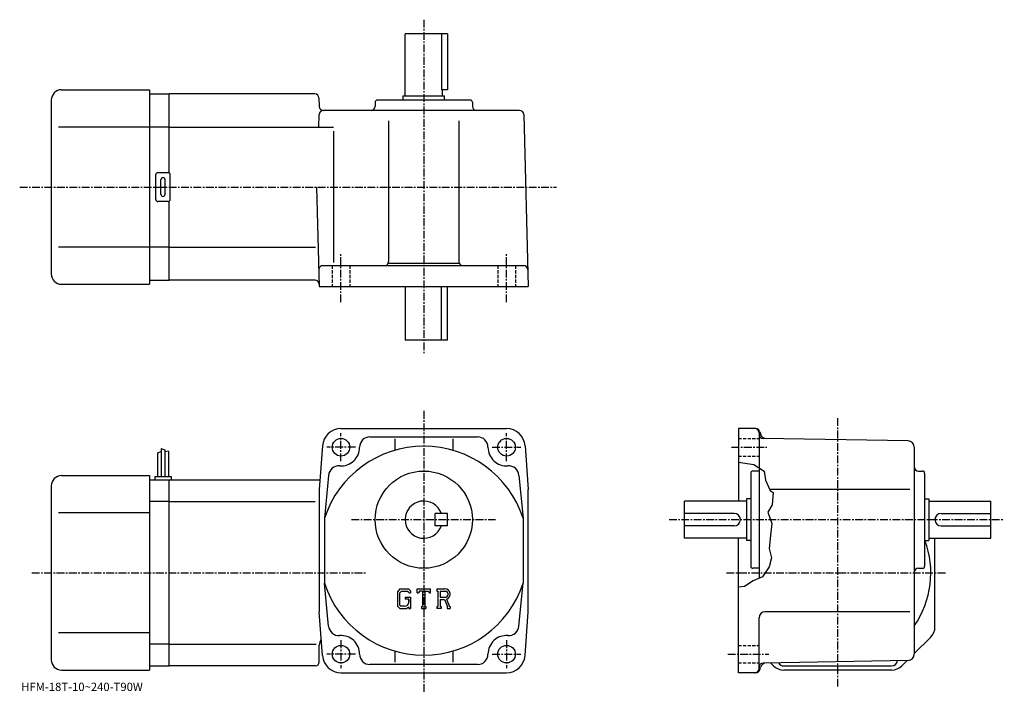
# Model space of a CAD drawing. Extents: x -10 to 466, y -4 to 321.
import ezdxf

# ---------------------------------------------------------------- set-up
doc = ezdxf.new("R2010")
doc.units = 0
doc.header["$LTSCALE"] = 3
doc.linetypes.add('CENTER', pattern=[2, 1.25, -0.25, 0.25, -0.25])
doc.linetypes.add('DASHED', pattern=[0.75, 0.5, -0.25])
doc.layers.get('0').update_dxf_attribs({"linetype": 'CONTINUOUS'})
doc.styles.get("Standard").update_dxf_attribs({"font": 'txt', "bigfont": 'BIGFONT'})

msp = doc.modelspace()

# ---------------------------------------------------------------- linework, layer by layer
at = {"linetype": 'CENTER'}
for p, q in [((185.477493, 321.431549), (185.477493, 160.260941)), ((-9.770937, 240.554062), (249.618744, 240.554062)), ((145.477493, 184.865463), (145.477493, 208.728119)), ((225.477493, 184.865463), (225.477493, 208.728119)), ((185.477493, 132.347488), (185.477493, -3.642804)), ((385.477509, -0.902504), (385.477509, 129.597488)), ((145.477493, 108.097496), (145.477493, 121.597496)), ((225.477493, 108.097496), (225.477493, 121.597496)), ((152.477493, 114.797493), (138.602493, 114.797493)), ((218.477493, 114.797493), (232.352493, 114.797493)), ((334.165009, 114.797493), (351.165009, 114.797493)), ((150.527206, 79.797493), (220.05687, 79.797493)), ((303.977509, 79.797493), (465.977509, 79.797493)), ((-3.949375, 54.097496), (157.364197, 54.097496)), ((331.772888, 54.097496), (437.482391, 54.097496)), ((145.477493, 21.497496), (145.477493, 7.997496)), ((225.477493, 21.497496), (225.477493, 7.997496)), ((152.477493, 14.797496), (138.602493, 14.797496)), ((218.477493, 14.797496), (232.352493, 14.797496)), ((332.415009, 14.797496), (352.165009, 14.797496))]:
    msp.add_line(p, q, dxfattribs=at)
at = {"linetype": 'CONTINUOUS'}
for p, q in [((196.977493, 314.554077), (176.477493, 314.554077)), ((176.477493, 284.554077), (176.477493, 314.554077)), ((193.962494, 314.554077), (193.962494, 287.554077)), ((196.977493, 314.554077), (196.977493, 287.554077)), ((10.47748, 287.554077), (52.977501, 287.554077)), ((52.977501, 287.554077), (52.977501, 193.554062)), ((52.977501, 285.554077), (62.477501, 285.554077)), ((132.819702, 285.554077), (62.477501, 285.554077)), ((62.477501, 247.42009), (62.477501, 285.554077)), ((196.977493, 287.554077), (193.962494, 287.554077)), ((194.477493, 284.554077), (194.477493, 287.554077)), ((5.47751, 282.554077), (5.47748, 198.554047)), ((134.819016, 283.606415), (134.926498, 279.501709)), ((161.977493, 281.554077), (161.977493, 279.554077)), ((207.977509, 282.554077), (162.977493, 282.554077)), ((175.477493, 284.554077), (195.477493, 284.554077)), ((175.477493, 282.554077), (175.477493, 284.554077)), ((195.477493, 282.554077), (195.477493, 284.554077)), ((208.977509, 281.554077), (208.977509, 279.554077)), ((231.803391, 277.554077), (136.925812, 277.554077)), ((134.768082, 269.556793), (134.926498, 275.606415)), ((168.477493, 272.554077), (168.477493, 204.554062)), ((202.477493, 272.554077), (202.477493, 204.554062)), ((233.802704, 275.606415), (235.977493, 192.554062)), ((52.977501, 269.554077), (9.00247, 269.554077)), ((62.477501, 269.554077), (52.977501, 269.554077)), ((62.477501, 269.554077), (141.820053, 269.554077)), ((141.820053, 267.554077), (141.820053, 204.089066)), ((56.977501, 247.554062), (61.977501, 247.554062)), ((55.977501, 234.554062), (55.977501, 246.554062)), ((58.477501, 237.054062), (58.477501, 244.054062)), ((60.477501, 237.054062), (60.477501, 244.054062)), ((62.977501, 234.554062), (62.977501, 246.554062)), ((133.720581, 240.554062), (134.977493, 192.554062)), ((61.977501, 233.554062), (56.977501, 233.554062)), ((62.477501, 195.554062), (62.477501, 233.688034)), ((52.977501, 211.554062), (9.00247, 211.554062)), ((62.477501, 211.554062), (52.977501, 211.554062)), ((62.477501, 211.554062), (133.094376, 211.554062)), ((136.768692, 202.554062), (233.767334, 202.554062)), ((168.335571, 203.814056), (202.619431, 203.814056)), ((52.977501, 195.554062), (62.477501, 195.554062)), ((132.950623, 195.554062), (62.477501, 195.554062)), ((10.47748, 193.554062), (52.977501, 193.554062)), ((134.977493, 192.554062), (235.977493, 192.554062)), ((176.477493, 192.554062), (176.477493, 166.554062)), ((193.962494, 166.554062), (193.962494, 192.554062)), ((196.977493, 166.554062), (196.977493, 192.554062)), ((196.977493, 166.554062), (176.477493, 166.554062)), ((145.477493, 123.797493), (225.477493, 123.797493)), ((345.942902, 123.797493), (337.477509, 123.797493)), ((337.477509, 123.797493), (337.477509, 88.797493)), ((159.477493, 119.797493), (211.477493, 119.797493)), ((347.477509, 121.797493), (347.477509, 51.409992)), ((347.874695, 122.31514), (348.155304, 121.267906)), ((419.529785, 117.848938), (349.442596, 119.072037)), ((58.577492, 114.222496), (58.577492, 100.597496)), ((58.577492, 114.222496), (60.377491, 113.597496)), ((136.500702, 115.444122), (134.977493, 94.297493)), ((171.477493, 118.866295), (171.477493, 113.318108)), ((199.477493, 118.866295), (199.477493, 113.318115)), ((234.454193, 115.444122), (235.977493, 94.297493)), ((422.477509, 114.849373), (422.477509, 14.745576)), ((56.777489, 112.159996), (58.577492, 112.784996)), ((56.777489, 112.159996), (56.777489, 100.597496)), ((60.377491, 113.597496), (60.377491, 100.597496)), ((62.17749, 112.972496), (60.378502, 112.524788)), ((62.17749, 112.972496), (62.17749, 100.597496)), ((337.477509, 107.513618), (344.915009, 106.534996)), ((344.915009, 106.534996), (349.915009, 103.284996)), ((10.477488, 101.097496), (52.977489, 101.097496)), ((52.977489, 101.097496), (52.977489, 7.097496)), ((55.477489, 100.597496), (55.477489, 99.097496)), ((55.477489, 100.597496), (63.477489, 100.597496)), ((63.477489, 100.597496), (63.477489, 99.097496)), ((139.484497, 101.192955), (137.477493, 80.489853)), ((231.470398, 101.192955), (233.477493, 80.489853)), ((343.477509, 102.297485), (343.477509, 57.297489)), ((347.477509, 103.297493), (344.477509, 103.297493)), ((349.915009, 103.284996), (350.665009, 98.847496)), ((424.477509, 103.297493), (426.477509, 103.297493)), ((427.477509, 102.297485), (427.477509, 57.297489)), ((5.477513, 96.097504), (5.477488, 12.097486)), ((52.977489, 99.097496), (62.477489, 99.097496)), ((62.477489, 9.097496), (62.477489, 99.097496)), ((62.477489, 99.097496), (135.323196, 99.097496)), ((350.665009, 98.847496), (352.829102, 93.869995)), ((134.977493, 94.297493), (134.977493, 35.297485)), ((235.977493, 35.297497), (235.977493, 94.297493)), ((420.346497, 94.297493), (352.643311, 94.297493)), ((352.829102, 93.869995), (354.290009, 92.909996)), ((354.290009, 92.909996), (353.790009, 86.909996)), ((62.477489, 88.506798), (52.977489, 88.506798)), ((62.477489, 88.506798), (132.977493, 88.506798)), ((311.477509, 70.797493), (311.477509, 88.797493)), ((341.477509, 88.797493), (311.477509, 88.797493)), ((341.477509, 89.797493), (341.477509, 69.797493)), ((343.477509, 89.797493), (341.477509, 89.797493)), ((353.790009, 86.909996), (351.790009, 83.409996)), ((427.477509, 89.797493), (429.477509, 89.797493)), ((429.477509, 89.797493), (429.477509, 69.797493)), ((429.477509, 88.797493), (459.477509, 88.797493)), ((459.477509, 70.797493), (459.477509, 88.797493)), ((52.977489, 83.097496), (9.00249, 83.097496)), ((196.977493, 82.797539), (190.977493, 82.797516)), ((190.977493, 76.797516), (190.977493, 82.797516)), ((196.977493, 76.797539), (196.977493, 82.797539)), ((335.477509, 82.797493), (311.477509, 82.797493)), ((351.790009, 83.409996), (353.665009, 77.909996)), ((435.477509, 82.797493), (459.477509, 82.797493)), ((137.477493, 80.489685), (137.477493, 49.104977)), ((196.977493, 76.797539), (190.977493, 76.797516)), ((233.477493, 80.489853), (233.477493, 49.105461)), ((335.477509, 76.797493), (311.477509, 76.797493)), ((353.665009, 77.909996), (353.040009, 72.159996)), ((435.477509, 76.797493), (459.477509, 76.797493)), ((353.040009, 72.159996), (352.415009, 65.909996)), ((341.477509, 70.797493), (311.477509, 70.797493)), ((337.477509, 5.797496), (337.477509, 70.797493)), ((343.477509, 69.797493), (341.477509, 69.797493)), ((427.477509, 69.797493), (429.477509, 69.797493)), ((429.477509, 70.797493), (459.477509, 70.797493)), ((432.477509, 27.996986), (432.477509, 70.797493)), ((352.415009, 65.909996), (353.540009, 61.284996)), ((353.540009, 61.284996), (352.415009, 57.034996)), ((347.477509, 56.297493), (344.477509, 56.297493)), ((352.415009, 57.034996), (349.165009, 52.159996)), ((424.477509, 56.297493), (426.477509, 56.297493)), ((139.484497, 28.402077), (137.477402, 49.105457)), ((231.470398, 28.402077), (233.4776, 49.105457)), ((344.665009, 50.159996), (340.415009, 47.534996)), ((349.165009, 52.159996), (344.665009, 50.159996)), ((173.884903, 46.360001), (172.727493, 44.878006)), ((172.727493, 44.878006), (172.727493, 38.038357)), ((174.518097, 45.089981), (173.798294, 44.197487)), ((173.798294, 44.197487), (173.798294, 38.688427)), ((173.884903, 46.360001), (178.171494, 46.360001)), ((177.589996, 45.089981), (174.518097, 45.089981)), ((178.181107, 44.518539), (177.577896, 45.089981)), ((178.171494, 46.360001), (179.102493, 45.326859)), ((178.181107, 44.518539), (178.181107, 44.367813)), ((178.181107, 44.367813), (179.102493, 44.367813)), ((179.102493, 45.326859), (179.102493, 44.367813)), ((182.289993, 44.367813), (182.289993, 46.360001)), ((182.289993, 46.360001), (188.664993, 46.360001)), ((182.289993, 44.367813), (182.997604, 44.367813)), ((183.339996, 45.18959), (182.997604, 44.367813)), ((184.854904, 45.18959), (183.339996, 45.18959)), ((184.854904, 45.18959), (184.854904, 37.843395)), ((186.050293, 45.18959), (186.050293, 37.843395)), ((186.050293, 45.18959), (187.711304, 45.18959)), ((187.711304, 45.18959), (188, 44.367813)), ((188, 44.367813), (188.664993, 44.367813)), ((188.664993, 44.367813), (188.664993, 46.360001)), ((191.852493, 46.360001), (195.675003, 46.360001)), ((191.852493, 46.360001), (191.852493, 45.18959)), ((191.852493, 45.18959), (192.325607, 45.18959)), ((192.325607, 45.18959), (192.325607, 37.793594)), ((193.421295, 45.18959), (193.421295, 42.263336)), ((193.421295, 45.18959), (196.396194, 45.187653)), ((340.415009, 47.534996), (337.477509, 47.138039)), ((173.798294, 38.688427), (174.529602, 37.918106)), ((176.512695, 42.350727), (176.512695, 41.304825)), ((176.512695, 42.350727), (179.102493, 42.350727)), ((178.181107, 41.304825), (176.512695, 41.304825)), ((178.181107, 41.304825), (178.181107, 39.910297)), ((178.181107, 40.308735), (178.181107, 41.105606)), ((179.102493, 42.350727), (179.102493, 36.797497)), ((193.421295, 42.263336), (195.876007, 42.263336)), ((193.421295, 41.267475), (193.421295, 37.793594)), ((193.421295, 41.267475), (195.461807, 41.267475)), ((195.461807, 41.267475), (196.956894, 37.793594)), ((196.379395, 41.354126), (197.959198, 37.793594)), ((136.500702, 14.150936), (134.977493, 35.297497)), ((172.727493, 38.038357), (173.957306, 36.797497)), ((173.957306, 36.797497), (177.272598, 36.797497)), ((176.188904, 37.918106), (174.529602, 37.918106)), ((178.181107, 37.559765), (177.272598, 36.797497)), ((178.181107, 37.559765), (178.181107, 36.797497)), ((178.181107, 36.797497), (179.102493, 36.797497)), ((184.381805, 37.843395), (184.381805, 36.797497)), ((184.381805, 37.843395), (184.854904, 37.843395)), ((184.381805, 36.797497), (186.4487, 36.797497)), ((186.050293, 37.843395), (186.4487, 37.843395)), ((186.4487, 37.843395), (186.4487, 36.797497)), ((191.852493, 37.793594), (192.325607, 37.793594)), ((191.852493, 37.793594), (191.852493, 36.797497)), ((193.857101, 36.797497), (191.852493, 36.797497)), ((193.421295, 37.793594), (193.857101, 37.793594)), ((193.857101, 37.793594), (193.857101, 36.797497)), ((196.758301, 37.793594), (196.956894, 37.793594)), ((196.758301, 37.793594), (196.758301, 36.797497)), ((196.758301, 36.797497), (198.227493, 36.797497)), ((197.959198, 37.793594), (198.227493, 37.793594)), ((198.227493, 37.793594), (198.227493, 36.797497)), ((234.454193, 14.150936), (235.977493, 35.297497)), ((420.346497, 35.297497), (350.477509, 35.297497)), ((347.477509, 7.797496), (347.477509, 32.297504)), ((52.977489, 25.097496), (9.002489, 25.097496)), ((62.477489, 19.688196), (52.977489, 19.688196)), ((62.477489, 19.688187), (133.477493, 19.688187)), ((134.977493, 11.097496), (134.977493, 19.097527)), ((430.427185, 23.047247), (422.477509, 15.097496)), ((171.477493, 16.276886), (171.477493, 11.002866)), ((199.477493, 16.276886), (199.477493, 11.002866)), ((211.477493, 9.797496), (159.477493, 9.797496)), ((419.529907, 11.746046), (349.442596, 10.522416)), ((354.427185, 9.147736), (352.977509, 10.597486)), ((416.527802, 9.147746), (419.118896, 11.738866)), ((10.477488, 7.097496), (52.977489, 7.097496)), ((52.977489, 9.097496), (62.477489, 9.097496)), ((132.977493, 9.097496), (62.477489, 9.097496)), ((145.477493, 5.797496), (225.477493, 5.797496)), ((345.942902, 5.797496), (337.477509, 5.797496)), ((347.874695, 7.279856), (348.164795, 8.362766)), ((411.578003, 7.097496), (359.377014, 7.097496)), ((359.477509, 9.097496), (411.477509, 9.097496))]:
    msp.add_line(p, q, dxfattribs=at)
at = {"linetype": 'DASHED'}
for p, q in [((141.227493, 202.554062), (141.227493, 192.554062)), ((149.727493, 202.554062), (149.727493, 192.554062)), ((221.227493, 202.554062), (221.227493, 192.554062)), ((229.727493, 202.554062), (229.727493, 192.554062)), ((337.477509, 119.047493), (347.477509, 119.047493)), ((337.477509, 110.547493), (347.477509, 110.547493)), ((337.477509, 19.047497), (347.477509, 19.047497)), ((337.477509, 10.547496), (347.477509, 10.547496))]:
    msp.add_line(p, q, dxfattribs=at)
at = {"linetype": 'CONTINUOUS'}
for centre, radius in [((145.477493, 114.797493), 4.25), ((225.477493, 114.797493), 4.25), ((185.477493, 79.797493), 23.5), ((145.477493, 14.797496), 4.25), ((225.477493, 14.797496), 4.25)]:
    msp.add_circle(centre, radius, dxfattribs=at)
for centre, radius, start, end in [((10.47751, 282.554077), 5, 90, 180), ((132.819702, 283.554077), 2, 1.5, 90), ((162.977509, 281.554077), 1, 90, 180), ((207.977509, 281.554077), 1, 0, 90), ((136.925812, 279.554077), 2, 181.5, 270), ((136.925812, 275.554077), 2, 90, 178.5), ((159.977493, 279.554077), 2, -90, 0), ((210.977493, 279.554077), 2, 180, 270), ((231.803391, 275.554077), 2, 1.5, 90), ((56.977501, 246.554062), 1, 90, 180), ((61.977501, 246.554062), 1, 0, 90), ((59.477501, 244.054062), 1, 90, 180), ((59.477501, 244.054062), 1, 0, 90), ((56.977501, 234.554062), 1, 180, 270), ((59.477501, 237.054062), 1, 180, 270), ((59.477501, 237.054062), 1, -90, 0), ((61.977501, 234.554062), 1, -90, 0), ((136.768692, 200.554062), 2, 90, 181.5), ((166.477493, 204.554062), 2, -90, 0), ((204.477493, 204.554062), 2, 180, 270), ((233.767334, 200.554062), 2, 1.5, 90), ((10.47748, 198.554062), 5, 180, 270), ((132.950623, 193.554062), 2, 1.5, 90), ((145.477493, 114.797493), 9, 90, 175.879898), ((225.477493, 114.797493), 9, 4.120065, 90), ((345.477509, 121.797485), 2, 0, 90), ((345.942902, 121.797485), 2, 15.00029, 90), ((159.477493, 114.797493), 5, 90, 180), ((211.477493, 114.797493), 5, 0, 90), ((349.477509, 121.071747), 2, 180, 269.00061), ((351.053101, 122.044403), 3, 195.000504, 269.000488), ((185.477493, 64.797493), 50.5, 18.1038, 161.896194), ((145.477493, 114.797493), 9, -94.120667, 0), ((225.477493, 114.797493), 9, 180, 274.120697), ((419.477509, 114.849373), 3, 0, 89.000359), ((144.471603, 100.833679), 5, 85.879799, 175.879501), ((226.483398, 100.833679), 5, 4.120544, 94.120201), ((424.477509, 105.297493), 2, 180, 270), ((10.477513, 96.097527), 5, 90, 180), ((344.477509, 102.297485), 1, 90, 180), ((426.477509, 102.297485), 1, 0, 90), ((185.477493, 79.797493), 9, 19.47121, 340.528809), ((335.477509, 79.797493), 3, -90, 90), ((435.477509, 79.797493), 3, 90, 270), ((385.477509, 54.097496), 45, -34.692108, 20.42186), ((344.477509, 57.297489), 1, 180, 270), ((426.477509, 57.297489), 1, -90, 0), ((424.477509, 54.297504), 2, 90, 180), ((185.477493, 64.797493), 50.5, 198.103806, 341.89621), ((195.675003, 43.807507), 2.55249, -73.981873, 90.00351), ((195.675003, 43.807507), 1.557193, -82.585274, 62.41185), ((176.188904, 39.910297), 1.992187, -89.999786, 0.000109), ((350.477509, 32.297516), 3, 90, 180), ((144.471603, 28.761316), 5, -175.879501, -85.879791), ((145.477493, 14.797496), 9, 0, 94.120163), ((225.477493, 14.797496), 9, 85.879837, 180), ((226.483398, 28.761316), 5, 265.879791, 355.879486), ((425.477509, 27.996977), 7, -44.999882, 0), ((139.977493, 19.097527), 5, 143.994797, 180), ((159.477493, 14.797496), 5, 180, 270), ((211.477493, 14.797496), 5, -90, 0), ((419.477509, 14.745576), 3, -88.999687, 0), ((10.477487, 12.097496), 5, 180, 270), ((132.977493, 11.097496), 2, -90, 0), ((145.477493, 14.797496), 9, -175.879898, -90), ((225.477493, 14.797496), 9, 270, 355.879913), ((349.477509, 8.522726), 2, 91.000633, 180), ((351.065887, 7.550306), 3, 91.000526, 164.352097), ((359.477509, 12.097496), 3, 208.811905, 270), ((411.477509, 12.097496), 3, 270, 351.56189), ((345.477509, 7.797486), 2, -90, 0), ((345.942902, 7.797496), 2, 270, 345), ((359.377014, 14.097496), 7, 225.000107, 270), ((411.578003, 14.097496), 7, 270, 315.000092)]:
    msp.add_arc(centre, radius, start, end, dxfattribs=at)

# ---------------------------------------------------------------- texts
msp.add_text('HFM-18T-10~240-T90W', height=4).set_placement((-9, -3))

doc.saveas('drawing.dxf')
